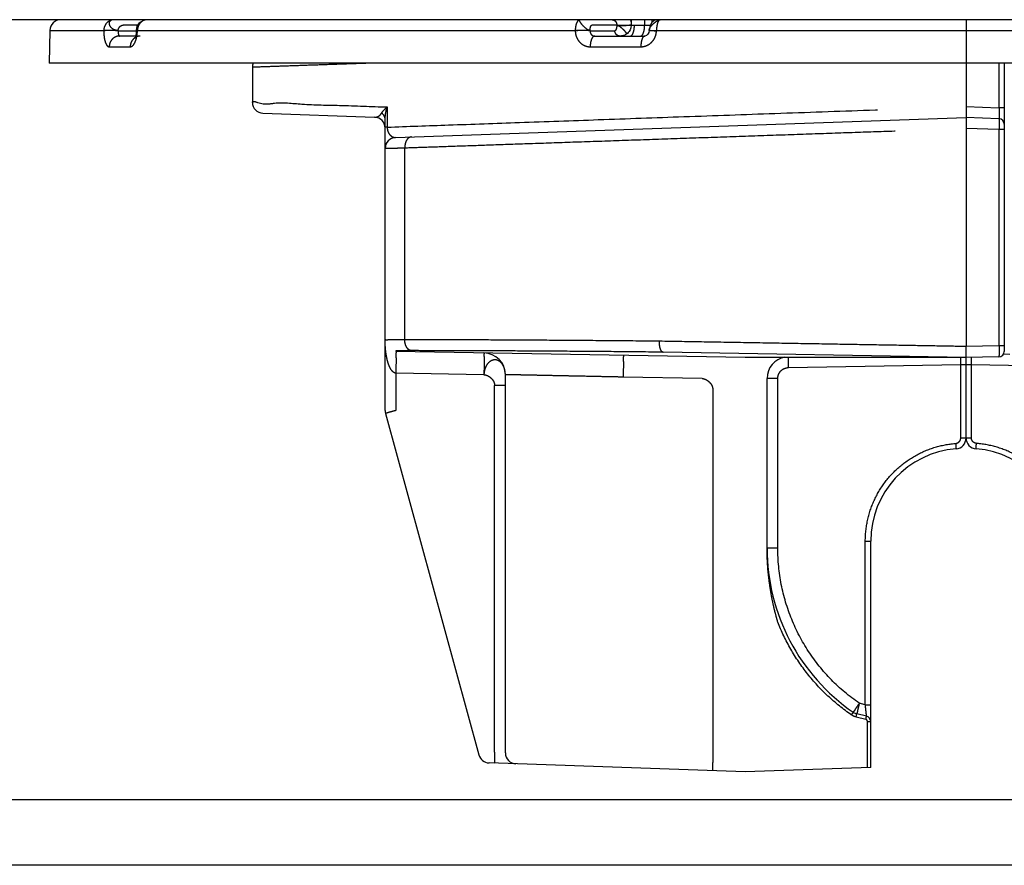
# Model space of a CAD drawing. Units: inches. Extents: x 3.9 to 20, y 3.8 to 24.9.
# Drawn here: x 8.2 to 9.1, y 5.4 to 6.2 of the extents above; entities that cross this region are included whole.
import ezdxf

# ---------------------------------------------------------------- set-up
doc = ezdxf.new("R2010")
doc.units = ezdxf.units.IN
doc.header["$MEASUREMENT"] = 0
doc.linetypes.add('PHANTOM', pattern=[0.8, 0.45, -0.05, 0.1, -0.05, 0.1, -0.05])
doc.layers.add('DRAWING', color=7, linetype='Continuous')

msp = doc.modelspace()

# ---------------------------------------------------------------- linework, layer by layer
at = {"layer": 'DRAWING', "linetype": 'Continuous'}
for p, q in [((10.58445, 6.2245), (7.58445, 6.2245)), ((9.49326, 6.2245), (8.24951, 6.2245)), ((8.7773, 6.2245), (8.77724, 6.21939)), ((9.08445, 6.2245), (9.08445, 6.14479)), ((8.24428, 6.21468), (8.24375, 6.1845)), ((8.32348, 6.21269), (8.32302, 6.20984)), ((8.32359, 6.21447), (8.32348, 6.21269)), ((8.32359, 6.21474), (8.32443, 6.21851)), ((8.32359, 6.21474), (8.32359, 6.21447)), ((8.79391, 6.21447), (8.79366, 6.21289)), ((8.79392, 6.21473), (8.79391, 6.21447)), ((8.79392, 6.21473), (8.79398, 6.21563)), ((8.32291, 6.2095), (8.30807, 6.2095)), ((8.74386, 6.2095), (8.78973, 6.2095)), ((8.76755, 6.20951), (8.76733, 6.2095)), ((9.92513, 6.1845), (8.24376, 6.1845)), ((8.42995, 6.1809), (8.42995, 6.14871)), ((9.11945, 6.1845), (9.11945, 5.92032)), ((8.4396, 6.13871), (8.54205, 6.13514)), ((8.55171, 5.93065), (8.55171, 6.13313)), ((8.56136, 6.11653), (9.08445, 6.1348)), ((9.11462, 6.13375), (9.08445, 6.1348)), ((9.08445, 6.12481), (9.08445, 5.9248)), ((8.55171, 5.86614), (8.55171, 5.93039)), ((8.88195, 5.9148), (8.56153, 5.92039)), ((9.08445, 5.9148), (8.80679, 5.91965)), ((9.08445, 5.9148), (8.88195, 5.9148)), ((9.11453, 5.91532), (9.08445, 5.9148)), ((9.08445, 5.84097), (9.08445, 5.9148)), ((9.12445, 5.91764), (9.11868, 5.91774)), ((8.66195, 5.55214), (8.66195, 5.89899)), ((8.55206, 5.8635), (8.63769, 5.55036)), ((8.99695, 5.53882), (8.99695, 5.74627)), ((8.99316, 5.58575), (8.98427, 5.58797)), ((8.88195, 5.5348), (8.64699, 5.543)), ((8.99695, 5.53882), (8.88195, 5.5348)), ((9.33424, 5.50908), (7.38174, 5.50908)), ((9.33424, 5.44908), (7.38174, 5.44908))]:
    msp.add_line(p, q, dxfattribs=at)
at = {"layer": 'DRAWING', "linetype": 'PHANTOM'}
for p, q in [((8.32752, 6.22244), (8.32752, 6.22245)), ((8.24428, 6.21468), (8.2937, 6.21468)), ((8.2937, 6.21468), (8.2937, 6.21441)), ((8.30693, 6.21468), (8.30693, 6.21441)), ((8.30693, 6.21441), (8.32359, 6.21441)), ((8.32518, 6.21959), (8.31138, 6.21959)), ((8.32359, 6.21474), (8.32455, 6.21468)), ((8.32359, 6.21447), (8.32454, 6.21441)), ((8.32454, 6.21441), (8.32455, 6.21468)), ((8.32455, 6.21468), (8.72606, 6.21468)), ((8.72606, 6.21468), (8.72606, 6.21441)), ((8.73956, 6.21468), (8.73956, 6.21441)), ((8.73956, 6.21441), (8.76236, 6.21441)), ((8.76414, 6.21959), (8.74134, 6.21959)), ((8.7803, 6.21941), (8.78968, 6.21941)), ((8.79398, 6.21562), (8.79398, 6.21563)), ((8.80053, 6.21441), (8.80054, 6.21468)), ((8.80054, 6.21468), (9.36836, 6.21468)), ((8.29872, 6.19967), (8.31795, 6.19967)), ((8.73976, 6.19967), (8.78618, 6.19967)), ((9.11462, 6.1845), (9.11462, 6.14374)), ((8.55359, 6.14446), (8.55359, 6.12598)), ((9.08445, 6.14479), (9.11462, 6.14374)), ((9.11945, 6.14374), (9.11462, 6.14374)), ((8.55359, 6.12598), (8.55171, 6.12598)), ((9.11462, 6.12375), (9.08445, 6.12481)), ((9.11945, 6.12375), (9.11462, 6.12375)), ((9.11462, 6.12375), (9.11462, 5.92532)), ((8.56974, 5.93101), (8.56974, 6.10704)), ((9.11462, 5.92532), (9.08445, 5.9248)), ((9.11945, 5.92532), (9.11462, 5.92532)), ((8.56153, 5.92066), (8.56153, 5.92039)), ((9.11922, 5.92273), (9.11962, 5.92272)), ((8.9216, 5.90549), (9.07953, 5.90825)), ((9.07953, 5.90825), (9.08936, 5.90825)), ((9.07953, 5.84097), (9.07953, 5.90825)), ((9.08936, 5.90825), (9.2473, 5.90549)), ((9.08936, 5.84097), (9.08936, 5.90825)), ((8.6423, 5.89899), (8.56153, 5.9004)), ((8.56153, 5.9004), (8.56153, 5.86614)), ((8.8423, 5.89549), (8.77003, 5.89676)), ((8.66195, 5.88907), (8.65212, 5.88907)), ((8.65212, 5.55283), (8.65212, 5.88907)), ((8.91177, 5.89549), (8.90195, 5.89549)), ((8.91177, 5.7398), (8.91177, 5.89549)), ((8.85212, 5.88558), (8.85212, 5.54584)), ((9.07953, 5.84097), (9.08936, 5.84097)), ((8.99203, 5.74627), (8.99695, 5.74627)), ((8.99203, 5.59629), (8.99203, 5.74627)), ((8.91177, 5.7398), (8.90195, 5.7398)), ((8.99203, 5.59629), (8.98653, 5.59767)), ((8.99203, 5.59629), (8.99695, 5.59629)), ((8.99248, 5.58284), (8.98359, 5.58506)), ((8.994, 5.5809), (8.99695, 5.5809)), ((8.994, 5.53871), (8.994, 5.5809))]:
    msp.add_line(p, q, dxfattribs=at)
at = {"layer": 'DRAWING'}
msp.add_line((8.90195, 5.7398), (8.90195, 5.89549), dxfattribs=at)
at = {"layer": 'DRAWING', "linetype": 'Continuous'}
for points in [[(8.32443, 6.21851), (8.32661, 6.22166), (8.32752, 6.22244)], [(8.80095, 6.2245), (8.79842, 6.22387), (8.7963, 6.22205), (8.79505, 6.21983), (8.79434, 6.21765), (8.79398, 6.21562)], [(8.77628, 6.21523), (8.77548, 6.21383), (8.77464, 6.21278), (8.77381, 6.21196), (8.77301, 6.21133), (8.77225, 6.21084), (8.77152, 6.21046), (8.77084, 6.21017)], [(8.77724, 6.21939), (8.77695, 6.21711), (8.77628, 6.21523)], [(8.79366, 6.21289), (8.79275, 6.21113), (8.79129, 6.20989), (8.78972, 6.2095)], [(8.32302, 6.20984), (8.32244, 6.20803), (8.32226, 6.20763)], [(8.77084, 6.21017), (8.77019, 6.20995), (8.76958, 6.20978), (8.76901, 6.20966), (8.76846, 6.20958), (8.76795, 6.20953), (8.76755, 6.20951)]]:
    msp.add_lwpolyline(points, dxfattribs=at)
for centre, radius, start, end in [((8.25427, 6.2145), 0.01, 90, 179), ((8.43995, 6.18089), 0.01, 158.81904, 180), ((8.43995, 6.14871), 0.01, 180, 268), ((8.54171, 6.12514), 0.01, 0.00084, 88.00003), ((9.11445, 6.12875), 0.005, 0, 88), ((8.56171, 6.10654), 0.01, 91.99999, 180.00002), ((8.64195, 5.89899), 0.02, 0, 89), ((8.92195, 5.89549), 0.02, 100.49965, 180.00001), ((9.11445, 5.92032), 0.005, 271, 0), ((8.56171, 5.86614), 0.01, 180, 195.29402), ((9.07445, 5.84097), 0.01, 274.52806, 0), ((9.09445, 5.84097), 0.01, 180, 265.47194), ((9.08195, 5.74627), 0.085, 94.52806, 180), ((9.08695, 5.74627), 0.085, 0, 85.47194), ((9.08445, 5.7398), 0.1825, 180, 235.48084), ((8.98669, 5.59767), 0.01, 235.48084, 255.96376), ((8.99195, 5.5809), 0.005, 0, 75.96376), ((8.64734, 5.553), 0.01, 195.29402, 268), ((8.67195, 5.55214), 0.01, 180, 267.9994)]:
    msp.add_arc(centre, radius, start, end, dxfattribs=at)
at = {"layer": 'DRAWING', "linetype": 'PHANTOM'}
for points, knots in [([(8.30311, 6.2245), (8.30189, 6.2245), (8.2994, 6.22398), (8.29628, 6.22175), (8.29422, 6.21849), (8.29372, 6.21594), (8.2937, 6.21468)], [0, 0, 0, 0, 0.00365565, 0.00737976, 0.01119093, 0.01498015, 0.01498015, 0.01498015, 0.01498015]), ([(8.30311, 6.2245), (8.30226, 6.2245), (8.30069, 6.22427), (8.29876, 6.2229), (8.29833, 6.22064), (8.29928, 6.21839), (8.30129, 6.21651), (8.30393, 6.21506), (8.30597, 6.21494), (8.30693, 6.21468)], [0, 0, 0, 0, 0.00254343, 0.00465535, 0.0066128, 0.0089232, 0.0117015, 0.0147503, 0.01773889, 0.01773889, 0.01773889, 0.01773889]), ([(8.73032, 6.2245), (8.72973, 6.2245), (8.72834, 6.22369), (8.72712, 6.2214), (8.72626, 6.21828), (8.72607, 6.21592), (8.72606, 6.21468)], [0, 0, 0, 0, 0.00178687, 0.00433667, 0.00768245, 0.01141378, 0.01141378, 0.01141378, 0.01141378]), ([(8.73032, 6.2245), (8.73008, 6.2245), (8.72943, 6.22383), (8.7304, 6.22235), (8.73158, 6.22064), (8.7335, 6.21854), (8.73569, 6.21677), (8.73763, 6.21521), (8.73909, 6.21498), (8.73956, 6.21468)], [0, 0, 0, 0, 0.00073261, 0.00211403, 0.00445931, 0.00740049, 0.01043539, 0.01300161, 0.01469133, 0.01469133, 0.01469133, 0.01469133]), ([(8.75978, 6.2245), (8.76004, 6.2245), (8.76058, 6.22444), (8.76138, 6.22419), (8.76216, 6.22373), (8.76285, 6.22311), (8.76342, 6.22233), (8.76384, 6.22145), (8.76408, 6.22052), (8.76414, 6.21989), (8.76414, 6.21959)], [0, 0, 0, 0, 0.000777064, 0.001619134, 0.002514551, 0.003449752, 0.00441263, 0.005388787, 0.006352399, 0.007271076, 0.007271076, 0.007271076, 0.007271076]), ([(8.77665, 6.22452), (8.77688, 6.22383), (8.77712, 6.22285), (8.77728, 6.22184), (8.77731, 6.22155)], [0, 0, 0, 0, 0.002159144, 0.00303594, 0.00303594, 0.00303594, 0.00303594]), ([(8.79764, 6.2208), (8.79838, 6.22149), (8.79983, 6.22268), (8.80144, 6.22366), (8.80222, 6.22403)], [0, 0, 0, 0, 0.003029528, 0.005623571, 0.005623571, 0.005623571, 0.005623571]), ([(8.80154, 6.22161), (8.8012, 6.22056), (8.80069, 6.21826), (8.80054, 6.21592), (8.80054, 6.21468)], [0, 0, 0, 0, 0.003297512, 0.007023224, 0.007023224, 0.007023224, 0.007023224]), ([(8.80391, 6.2245), (8.80342, 6.2245), (8.80293, 6.2241), (8.80259, 6.2237), (8.80257, 6.22368)], [0, 0, 0, 0, 0.001487827, 0.00158049, 0.00158049, 0.00158049, 0.00158049]), ([(8.2937, 6.21441), (8.29368, 6.21288), (8.2938, 6.20997), (8.29442, 6.20596), (8.29544, 6.20275), (8.29672, 6.20046), (8.29812, 6.19967), (8.29872, 6.19967)], [0, 0, 0, 0, 0.00458572, 0.00872451, 0.0121358, 0.01467154, 0.01647517, 0.01647517, 0.01647517, 0.01647517]), ([(8.30693, 6.21468), (8.30562, 6.2147), (8.303, 6.21474), (8.29928, 6.21476), (8.29618, 6.21474), (8.29439, 6.21471), (8.2937, 6.21468)], [0, 0, 0, 0, 0.00394626, 0.00787284, 0.01114601, 0.01323791, 0.01323791, 0.01323791, 0.01323791]), ([(8.30693, 6.21441), (8.30562, 6.21444), (8.30299, 6.21448), (8.29928, 6.2145), (8.29618, 6.21448), (8.29439, 6.21445), (8.2937, 6.21441)], [0, 0, 0, 0, 0.0039462, 0.00787273, 0.01114585, 0.01323771, 0.01323771, 0.01323771, 0.01323771]), ([(8.30693, 6.21441), (8.30691, 6.2139), (8.3069, 6.21294), (8.307, 6.21161), (8.30723, 6.21054), (8.3075, 6.20979), (8.3079, 6.2095), (8.30807, 6.2095)], [0, 0, 0, 0, 0.001527407, 0.002893885, 0.003997585, 0.004779639, 0.00528365, 0.00528365, 0.00528365, 0.00528365]), ([(8.30693, 6.21468), (8.30697, 6.21528), (8.30721, 6.2162), (8.3078, 6.21728), (8.30836, 6.21803), (8.30902, 6.21867), (8.30975, 6.21917), (8.31042, 6.21945), (8.31097, 6.21957), (8.31124, 6.21959), (8.31138, 6.21959)], [0, 0, 0, 0, 0.001823624, 0.00276369, 0.003700674, 0.004618104, 0.005503023, 0.006351162, 0.006765002, 0.007175636, 0.007175636, 0.007175636, 0.007175636]), ([(8.73956, 6.21468), (8.73881, 6.21471), (8.73693, 6.21474), (8.73373, 6.21476), (8.72998, 6.21474), (8.72736, 6.2147), (8.72606, 6.21468)], [0, 0, 0, 0, 0.00225404, 0.00563529, 0.00959838, 0.01350368, 0.01350368, 0.01350368, 0.01350368]), ([(8.73956, 6.21441), (8.73881, 6.21445), (8.73693, 6.21448), (8.73374, 6.2145), (8.72999, 6.21448), (8.72736, 6.21444), (8.72606, 6.21441)], [0, 0, 0, 0, 0.00225401, 0.00563523, 0.0095983, 0.01350358, 0.01350358, 0.01350358, 0.01350358]), ([(8.72606, 6.21441), (8.72608, 6.21287), (8.72654, 6.2098), (8.72849, 6.20566), (8.73152, 6.20234), (8.73539, 6.20018), (8.73831, 6.19967), (8.73976, 6.19967)], [0, 0, 0, 0, 0.00463514, 0.00915535, 0.01355639, 0.01789, 0.022234, 0.022234, 0.022234, 0.022234]), ([(8.73956, 6.21468), (8.73956, 6.21497), (8.73959, 6.21557), (8.73971, 6.21643), (8.73988, 6.21725), (8.74006, 6.21789), (8.74024, 6.21835), (8.74037, 6.21865), (8.74052, 6.21892), (8.74067, 6.21915), (8.74083, 6.21934), (8.74099, 6.21948), (8.74116, 6.21957), (8.74128, 6.21959), (8.74134, 6.21959)], [0, 0, 0, 0, 0.000894009, 0.001777876, 0.002624268, 0.003405734, 0.003763968, 0.004096411, 0.004400455, 0.004674134, 0.004916595, 0.005128962, 0.005315877, 0.005487632, 0.005487632, 0.005487632, 0.005487632]), ([(8.73956, 6.21441), (8.73956, 6.2139), (8.73969, 6.21288), (8.74029, 6.2115), (8.74123, 6.21039), (8.74246, 6.20967), (8.7434, 6.2095), (8.74386, 6.2095)], [0, 0, 0, 0, 0.001540626, 0.003026493, 0.0044524, 0.005840913, 0.007230224, 0.007230224, 0.007230224, 0.007230224]), ([(8.76414, 6.21933), (8.76414, 6.21903), (8.76411, 6.21843), (8.764, 6.21756), (8.76383, 6.21674), (8.76364, 6.21611), (8.76346, 6.21565), (8.76333, 6.21535), (8.76318, 6.21508), (8.76303, 6.21485), (8.76287, 6.21467), (8.76271, 6.21453), (8.76254, 6.21444), (8.76242, 6.21441), (8.76236, 6.21441)], [0, 0, 0, 0, 0.000895957, 0.001780748, 0.002627506, 0.003409163, 0.003767531, 0.004100181, 0.004404538, 0.004678664, 0.004921725, 0.005134844, 0.005322607, 0.005495157, 0.005495157, 0.005495157, 0.005495157]), ([(8.76499, 6.20999), (8.7648, 6.21008), (8.76435, 6.21036), (8.76371, 6.21092), (8.76314, 6.21167), (8.7627, 6.21252), (8.76243, 6.21345), (8.76236, 6.21409), (8.76236, 6.21441)], [0, 0, 0, 0, 0.000653257, 0.001578627, 0.00251823, 0.003470911, 0.004433649, 0.005402038, 0.005402038, 0.005402038, 0.005402038]), ([(8.76414, 6.21959), (8.76488, 6.21957), (8.76672, 6.21956), (8.76987, 6.21957), (8.77227, 6.2196), (8.77357, 6.21961)], [0, 0, 0, 0, 0.002214132, 0.005532459, 0.009433512, 0.009433512, 0.009433512, 0.009433512]), ([(8.76414, 6.21959), (8.76414, 6.21954), (8.76414, 6.21946), (8.76414, 6.21937), (8.76414, 6.21933)], [0, 0, 0, 0, 0.0001309035, 0.0002618069, 0.0002618069, 0.0002618069, 0.0002618069]), ([(8.76414, 6.21933), (8.76488, 6.21931), (8.76673, 6.2193), (8.76987, 6.21931), (8.77355, 6.21935), (8.77612, 6.21939), (8.77739, 6.21941)], [0, 0, 0, 0, 0.00221412, 0.00553243, 0.00943347, 0.01324434, 0.01324434, 0.01324434, 0.01324434]), ([(8.77185, 6.2137), (8.77134, 6.21429), (8.77008, 6.21559), (8.76804, 6.21727), (8.76609, 6.21882), (8.76462, 6.21902), (8.76414, 6.21933)], [0, 0, 0, 0, 0.002353114, 0.005398027, 0.007971209, 0.009661908, 0.009661908, 0.009661908, 0.009661908]), ([(8.77238, 6.21305), (8.77233, 6.21311), (8.77216, 6.21333), (8.77198, 6.21354), (8.77185, 6.2137)], [0, 0, 0, 0, 0.0002332407, 0.0008365776, 0.0008365776, 0.0008365776, 0.0008365776]), ([(8.77641, 6.2095), (8.77696, 6.2095), (8.77826, 6.21036), (8.77933, 6.21263), (8.77981, 6.21452), (8.77999, 6.21561)], [0, 0, 0, 0, 0.001660084, 0.004146375, 0.007470142, 0.007470142, 0.007470142, 0.007470142]), ([(8.77725, 6.21939), (8.77725, 6.21939), (8.7773, 6.21938), (8.77753, 6.21937), (8.77812, 6.21938), (8.77908, 6.21939), (8.77985, 6.2194), (8.7803, 6.21941)], [0, 0, 0, 0, 0.000004529, 0.000145667, 0.000733244, 0.001716461, 0.003051221, 0.003051221, 0.003051221, 0.003051221]), ([(8.78618, 6.19967), (8.78767, 6.19967), (8.79067, 6.20018), (8.79468, 6.20234), (8.79787, 6.20564), (8.79996, 6.20978), (8.80049, 6.21286), (8.80053, 6.21441)], [0, 0, 0, 0, 0.00446979, 0.008935, 0.0134398, 0.01801748, 0.02266728, 0.02266728, 0.02266728, 0.02266728]), ([(8.78856, 6.2124), (8.78894, 6.21344), (8.78951, 6.21576), (8.78967, 6.21814), (8.78968, 6.21941)], [0, 0, 0, 0, 0.003317219, 0.007128553, 0.007128553, 0.007128553, 0.007128553]), ([(8.78968, 6.21941), (8.79019, 6.2194), (8.7912, 6.21939), (8.79268, 6.21938), (8.79392, 6.21938), (8.79464, 6.21938), (8.79491, 6.21938)], [0, 0, 0, 0, 0.001532436, 0.003044611, 0.004443511, 0.005228948, 0.005228948, 0.005228948, 0.005228948]), ([(8.79432, 6.21666), (8.7947, 6.21735), (8.79569, 6.21884), (8.79692, 6.22013), (8.79764, 6.2208)], [0, 0, 0, 0, 0.002363707, 0.00532026, 0.00532026, 0.00532026, 0.00532026]), ([(8.30807, 6.2095), (8.30686, 6.2095), (8.3044, 6.20898), (8.30131, 6.20678), (8.29925, 6.20352), (8.29874, 6.20096), (8.29872, 6.19967)], [0, 0, 0, 0, 0.00361726, 0.00730284, 0.01108367, 0.01493211, 0.01493211, 0.01493211, 0.01493211]), ([(8.31795, 6.19967), (8.31865, 6.19967), (8.32026, 6.20042), (8.32196, 6.20274), (8.32328, 6.20587), (8.32385, 6.20826), (8.32406, 6.2095)], [0, 0, 0, 0, 0.00211488, 0.00491259, 0.00848242, 0.01224758, 0.01224758, 0.01224758, 0.01224758]), ([(8.32068, 6.20663), (8.31982, 6.20572), (8.31846, 6.2035), (8.31797, 6.20096), (8.31795, 6.19967)], [0, 0, 0, 0, 0.003754119, 0.007598791, 0.007598791, 0.007598791, 0.007598791]), ([(8.32707, 6.2095), (8.32589, 6.2095), (8.32417, 6.20912), (8.32269, 6.20829), (8.32227, 6.208)], [0, 0, 0, 0, 0.003532723, 0.005077394, 0.005077394, 0.005077394, 0.005077394]), ([(8.74386, 6.2095), (8.74329, 6.2095), (8.74194, 6.20868), (8.74079, 6.20642), (8.73996, 6.20331), (8.73977, 6.20094), (8.73976, 6.19967)], [0, 0, 0, 0, 0.00172223, 0.00422295, 0.00753099, 0.01131852, 0.01131852, 0.01131852, 0.01131852]), ([(8.76596, 6.20962), (8.76571, 6.20968), (8.76538, 6.2098), (8.76507, 6.20995), (8.76499, 6.20999)], [0, 0, 0, 0, 0.000773841, 0.001033637, 0.001033637, 0.001033637, 0.001033637]), ([(8.76698, 6.2095), (8.76668, 6.2095), (8.76633, 6.20954), (8.766, 6.20961), (8.76596, 6.20962)], [0, 0, 0, 0, 0.000896253, 0.001024849, 0.001024849, 0.001024849, 0.001024849]), ([(8.78591, 6.2095), (8.78645, 6.2095), (8.78712, 6.20997), (8.78758, 6.21051), (8.78768, 6.21065)], [0, 0, 0, 0, 0.001619622, 0.002139698, 0.002139698, 0.002139698, 0.002139698]), ([(8.78973, 6.2095), (8.78922, 6.2095), (8.78802, 6.20861), (8.78708, 6.20639), (8.78635, 6.20329), (8.78619, 6.20094), (8.78618, 6.19967)], [0, 0, 0, 0, 0.00153629, 0.00394766, 0.00722525, 0.01100912, 0.01100912, 0.01100912, 0.01100912]), ([(8.53399, 6.18447), (8.52605, 6.1842), (8.51037, 6.18366), (8.48751, 6.18287), (8.46655, 6.18215), (8.44909, 6.18155), (8.43726, 6.18114), (8.43148, 6.18094), (8.42995, 6.18089)], [0, 0, 0, 0, 0.0238375, 0.0470854, 0.0686007, 0.0867748, 0.0994927, 0.1041084, 0.1041084, 0.1041084, 0.1041084]), ([(8.42995, 6.14871), (8.43001, 6.15041), (8.44075, 6.14591), (8.45208, 6.14948), (8.47922, 6.14631), (8.51271, 6.14615), (8.53906, 6.14496), (8.55359, 6.14446)], [0, 0, 0, 0, 0.005093, 0.0203232, 0.045454, 0.0800937, 0.1237215, 0.1237215, 0.1237215, 0.1237215]), ([(8.54847, 6.13891), (8.54902, 6.13985), (8.55062, 6.14183), (8.55249, 6.14354), (8.5536, 6.14446)], [0, 0, 0, 0, 0.00325685, 0.007577452, 0.007577452, 0.007577452, 0.007577452]), ([(8.55171, 6.13313), (8.55171, 6.1349), (8.55209, 6.13874), (8.55299, 6.14248), (8.55359, 6.14446)], [0, 0, 0, 0, 0.00531104, 0.01151089, 0.01151089, 0.01151089, 0.01151089]), ([(8.55359, 6.12598), (8.57237, 6.12665), (8.61278, 6.12808), (8.67732, 6.13037), (8.74926, 6.13292), (8.82734, 6.13569), (8.91023, 6.13863), (8.99647, 6.14169), (9.05492, 6.14376), (9.08445, 6.1448)], [0, 0, 0, 0, 0.0563564, 0.1213214, 0.1937255, 0.2723064, 0.3557251, 0.4425399, 0.5311854, 0.5311854, 0.5311854, 0.5311854]), ([(9.11462, 6.14374), (9.11463, 6.14325), (9.11465, 6.14226), (9.11467, 6.14077), (9.11468, 6.13931), (9.11469, 6.13793), (9.11469, 6.1367), (9.1147, 6.13564), (9.11467, 6.13484), (9.11469, 6.13422), (9.11463, 6.13397), (9.11465, 6.13374), (9.11462, 6.13375)], [0, 0, 0, 0, 0.001466682, 0.002973617, 0.00445796, 0.005855343, 0.00710865, 0.008170131, 0.008999278, 0.009573945, 0.00989733, 0.009997852, 0.009997852, 0.009997852, 0.009997852]), ([(8.54205, 6.13514), (8.5426, 6.13512), (8.54366, 6.1352), (8.54514, 6.13569), (8.54646, 6.13649), (8.54759, 6.13757), (8.5482, 6.13844), (8.54847, 6.13891)], [0, 0, 0, 0, 0.001624197, 0.003153573, 0.004658965, 0.006195618, 0.007820619, 0.007820619, 0.007820619, 0.007820619]), ([(8.55171, 6.13313), (8.55171, 6.13386), (8.55144, 6.13534), (8.55028, 6.13736), (8.54913, 6.13844), (8.54847, 6.13891)], [0, 0, 0, 0, 0.002169382, 0.004432329, 0.006846318, 0.006846318, 0.006846318, 0.006846318]), ([(9.11462, 6.13375), (9.11473, 6.13374), (9.11455, 6.13304), (9.11477, 6.13228), (9.11466, 6.13051), (9.1147, 6.12847), (9.11466, 6.12613), (9.11463, 6.12454), (9.11462, 6.12375)], [0, 0, 0, 0, 0.000325696, 0.001346686, 0.0030323, 0.00521571, 0.007635194, 0.009996942, 0.009996942, 0.009996942, 0.009996942]), ([(8.5536, 6.12598), (8.55359, 6.12551), (8.55363, 6.12454), (8.5538, 6.12359), (8.55392, 6.12311)], [0, 0, 0, 0, 0.001431091, 0.002893862, 0.002893862, 0.002893862, 0.002893862]), ([(8.55392, 6.12311), (8.55403, 6.12265), (8.55432, 6.12174), (8.55491, 6.12048), (8.55566, 6.11936), (8.55654, 6.1184), (8.55755, 6.1176), (8.55869, 6.11698), (8.55998, 6.11659), (8.56089, 6.11652), (8.56136, 6.11653)], [0, 0, 0, 0, 0.00144689, 0.00284088, 0.00417193, 0.00546231, 0.00673685, 0.00801837, 0.00933706, 0.01074031, 0.01074031, 0.01074031, 0.01074031]), ([(8.56974, 6.10704), (8.57649, 6.10728), (8.59185, 6.10781), (8.61751, 6.10869), (8.6482, 6.10975), (8.68337, 6.11096), (8.72235, 6.11231), (8.76435, 6.11375), (8.80845, 6.11528), (8.85361, 6.11683), (8.89871, 6.11839), (8.94257, 6.1199), (8.98401, 6.12133), (9.02185, 6.12263), (9.05493, 6.12378), (9.07526, 6.12448), (9.08445, 6.12479)], [0, 0, 0, 0, 0.020278, 0.0461135, 0.0770022, 0.1124098, 0.15168, 0.1940187, 0.2384956, 0.2840622, 0.3295829, 0.3738711, 0.415727, 0.4539681, 0.4874498, 0.5150164, 0.5150164, 0.5150164, 0.5150164]), ([(8.57578, 6.11704), (8.57494, 6.11701), (8.57312, 6.11632), (8.57117, 6.11397), (8.56995, 6.11074), (8.56971, 6.10831), (8.56974, 6.10704)], [0, 0, 0, 0, 0.0025239, 0.0054702, 0.00893208, 0.01272659, 0.01272659, 0.01272659, 0.01272659]), ([(8.55171, 6.10654), (8.55192, 6.10655), (8.55287, 6.10657), (8.55513, 6.10663), (8.55893, 6.10674), (8.56398, 6.10688), (8.56774, 6.10699), (8.56974, 6.10704)], [0, 0, 0, 0, 0.00064663, 0.0028586, 0.00676235, 0.01204581, 0.01803745, 0.01803745, 0.01803745, 0.01803745]), ([(8.56974, 5.93101), (8.56776, 5.93101), (8.56399, 5.93103), (8.55909, 5.9309), (8.55494, 5.93106), (8.55324, 5.93059), (8.55171, 5.93088), (8.55171, 5.93065)], [0, 0, 0, 0, 0.0059252, 0.01119561, 0.01512348, 0.01737105, 0.01804474, 0.01804474, 0.01804474, 0.01804474]), ([(8.56153, 5.9004), (8.56093, 5.90042), (8.55966, 5.90088), (8.55807, 5.90231), (8.55665, 5.90436), (8.5554, 5.90696), (8.5543, 5.91006), (8.55337, 5.9136), (8.55263, 5.91754), (8.55209, 5.92175), (8.55177, 5.92607), (8.55171, 5.92896), (8.55171, 5.93039)], [0, 0, 0, 0, 0.00179859, 0.0038796, 0.00634268, 0.00923073, 0.01251578, 0.01617174, 0.0202196, 0.02451908, 0.02890449, 0.03319928, 0.03319928, 0.03319928, 0.03319928]), ([(8.57596, 5.92102), (8.57511, 5.92105), (8.57329, 5.92175), (8.5713, 5.9241), (8.57002, 5.92731), (8.56974, 5.92975), (8.56974, 5.93101)], [0, 0, 0, 0, 0.00253556, 0.00550777, 0.00898774, 0.0127824, 0.0127824, 0.0127824, 0.0127824]), ([(8.8032, 5.92965), (8.78886, 5.92979), (8.76084, 5.93005), (8.72009, 5.93037), (8.68216, 5.93062), (8.64778, 5.9308), (8.61755, 5.93092), (8.592, 5.93098), (8.57659, 5.93101), (8.56974, 5.93101)], [0, 0, 0, 0, 0.0430428, 0.084071, 0.1222418, 0.1568261, 0.1872188, 0.2129227, 0.2334732, 0.2334732, 0.2334732, 0.2334732]), ([(8.80518, 5.92048), (8.80467, 5.92111), (8.80393, 5.92293), (8.8033, 5.92603), (8.80318, 5.92839), (8.8032, 5.92965)], [0, 0, 0, 0, 0.00243455, 0.005722289, 0.00949751, 0.00949751, 0.00949751, 0.00949751]), ([(9.08445, 5.9248), (9.0767, 5.92493), (9.0595, 5.92523), (9.03143, 5.92572), (8.9991, 5.92627), (8.96336, 5.92689), (8.92505, 5.92755), (8.88505, 5.92824), (8.84425, 5.92894), (8.81688, 5.92941), (8.8032, 5.92965)], [0, 0, 0, 0, 0.0232534, 0.0516039, 0.0842148, 0.1202519, 0.1588575, 0.1991531, 0.240254, 0.2812837, 0.2812837, 0.2812837, 0.2812837]), ([(9.11462, 5.92532), (9.11463, 5.92448), (9.11464, 5.92282), (9.11466, 5.92041), (9.1146, 5.91838), (9.11469, 5.91667), (9.11448, 5.91597), (9.11463, 5.91533), (9.11453, 5.91532)], [0, 0, 0, 0, 0.00251796, 0.00500398, 0.00716773, 0.00877768, 0.00971404, 0.01000047, 0.01000047, 0.01000047, 0.01000047]), ([(8.56153, 5.92039), (8.56204, 5.92038), (8.56109, 5.91726), (8.56202, 5.9142), (8.56151, 5.90751), (8.56158, 5.90295), (8.56153, 5.9004)], [0, 0, 0, 0, 0.00152719, 0.0058617, 0.01234859, 0.02000173, 0.02000173, 0.02000173, 0.02000173]), ([(8.57596, 5.92102), (8.57438, 5.92102), (8.57136, 5.92103), (8.56744, 5.92093), (8.56412, 5.92102), (8.56275, 5.92067), (8.56153, 5.92084), (8.56153, 5.92066)], [0, 0, 0, 0, 0.0047407, 0.00895868, 0.0121013, 0.01389971, 0.01444218, 0.01444218, 0.01444218, 0.01444218]), ([(8.80649, 5.91965), (8.79232, 5.9198), (8.76465, 5.92006), (8.72442, 5.92038), (8.68697, 5.92063), (8.65302, 5.92081), (8.62317, 5.92092), (8.59794, 5.92099), (8.58272, 5.92101), (8.57596, 5.92102)], [0, 0, 0, 0, 0.0424994, 0.0830126, 0.1207041, 0.1548541, 0.1848652, 0.2102464, 0.2305369, 0.2305369, 0.2305369, 0.2305369]), ([(8.6423, 5.91898), (8.64262, 5.91898), (8.64205, 5.91694), (8.64266, 5.91489), (8.64235, 5.91025), (8.64242, 5.905), (8.64233, 5.90105), (8.6423, 5.89899)], [0, 0, 0, 0, 0.00098442, 0.00382582, 0.0082496, 0.01382351, 0.02000241, 0.02000241, 0.02000241, 0.02000241]), ([(8.77003, 5.91675), (8.77054, 5.91674), (8.76958, 5.91362), (8.77051, 5.91056), (8.77001, 5.90387), (8.77007, 5.89931), (8.77003, 5.89676)], [0, 0, 0, 0, 0.00152768, 0.00586304, 0.01234988, 0.02000172, 0.02000172, 0.02000172, 0.02000172]), ([(8.80649, 5.91965), (8.80652, 5.91965), (8.80658, 5.91965), (8.80668, 5.91965), (8.80675, 5.91965), (8.80678, 5.91965)], [0, 0, 0, 0, 0.0000838708, 0.000189832, 0.0002956297, 0.0002956297, 0.0002956297, 0.0002956297]), ([(8.9216, 5.90549), (8.92158, 5.90677), (8.92159, 5.90913), (8.9214, 5.91219), (8.9217, 5.91405), (8.92153, 5.91477), (8.92153, 5.9148)], [0, 0, 0, 0, 0.003825922, 0.007069342, 0.009237024, 0.009304038, 0.009304038, 0.009304038, 0.009304038]), ([(9.07953, 5.90825), (9.07954, 5.90877), (9.07955, 5.90984), (9.07956, 5.91145), (9.07957, 5.91305), (9.07957, 5.9142), (9.07957, 5.9148), (9.07957, 5.91488)], [0, 0, 0, 0, 0.001555243, 0.003201725, 0.00484086, 0.006367823, 0.006634818, 0.006634818, 0.006634818, 0.006634818]), ([(9.08936, 5.90825), (9.08936, 5.9087), (9.08935, 5.90963), (9.08934, 5.91104), (9.08933, 5.91246), (9.08932, 5.91374), (9.08932, 5.91455), (9.08932, 5.91488)], [0, 0, 0, 0, 0.001356514, 0.002783764, 0.004225417, 0.005616207, 0.00663482, 0.00663482, 0.00663482, 0.00663482]), ([(8.65896, 5.90893), (8.65818, 5.90998), (8.65626, 5.91183), (8.65236, 5.91308), (8.64837, 5.91171), (8.64504, 5.90871), (8.64297, 5.90417), (8.6424, 5.90076), (8.6423, 5.89899)], [0, 0, 0, 0, 0.00393875, 0.00778762, 0.01161536, 0.0159797, 0.02093225, 0.02626327, 0.02626327, 0.02626327, 0.02626327]), ([(8.65944, 5.90826), (8.65934, 5.9084), (8.65919, 5.90863), (8.65903, 5.90885), (8.65896, 5.90893)], [0, 0, 0, 0, 0.0005070344, 0.0008255541, 0.0008255541, 0.0008255541, 0.0008255541]), ([(8.66195, 5.89899), (8.66195, 5.90075), (8.66165, 5.90296), (8.66098, 5.90504), (8.66083, 5.90544)], [0, 0, 0, 0, 0.005304568, 0.006561456, 0.006561456, 0.006561456, 0.006561456]), ([(8.91177, 5.89549), (8.91177, 5.89651), (8.91209, 5.89859), (8.91351, 5.90143), (8.91578, 5.90371), (8.91857, 5.90514), (8.92061, 5.90548), (8.9216, 5.90549)], [0, 0, 0, 0, 0.00303971, 0.00619867, 0.00938636, 0.01250709, 0.01547057, 0.01547057, 0.01547057, 0.01547057]), ([(8.6423, 5.89899), (8.6429, 5.89895), (8.64413, 5.89873), (8.64589, 5.89803), (8.64755, 5.89702), (8.64904, 5.89576), (8.65031, 5.89429), (8.65131, 5.89265), (8.65185, 5.89118), (8.65208, 5.88998), (8.65212, 5.88937), (8.65212, 5.88907)], [0, 0, 0, 0, 0.00182739, 0.00371558, 0.00565263, 0.00761134, 0.00955934, 0.01146784, 0.01332121, 0.01423035, 0.01513218, 0.01513218, 0.01513218, 0.01513218]), ([(8.72196, 5.89775), (8.71934, 5.8978), (8.71185, 5.89796), (8.7001, 5.8982), (8.68756, 5.89846), (8.67746, 5.89867), (8.67011, 5.89882), (8.66544, 5.89891), (8.66303, 5.89896), (8.66213, 5.89898), (8.66195, 5.89899)], [0, 0, 0, 0, 0.00784566, 0.02247524, 0.03525107, 0.04547066, 0.05279601, 0.05731206, 0.05948249, 0.0600227, 0.0600227, 0.0600227, 0.0600227]), ([(8.77003, 5.89676), (8.76621, 5.89684), (8.7578, 5.89701), (8.74432, 5.89729), (8.73211, 5.89754), (8.7245, 5.8977), (8.72196, 5.89775)], [0, 0, 0, 0, 0.01144273, 0.02525227, 0.04044521, 0.04808053, 0.04808053, 0.04808053, 0.04808053]), ([(8.8423, 5.89549), (8.8429, 5.89546), (8.84413, 5.89523), (8.84589, 5.89454), (8.84755, 5.89353), (8.84904, 5.89227), (8.85031, 5.89079), (8.85131, 5.88916), (8.85185, 5.88769), (8.85208, 5.88649), (8.85212, 5.88588), (8.85212, 5.88558)], [0, 0, 0, 0, 0.00182739, 0.00371558, 0.00565263, 0.00761134, 0.00955934, 0.01146784, 0.01332121, 0.01423035, 0.01513218, 0.01513218, 0.01513218, 0.01513218]), ([(8.56153, 5.86614), (8.56032, 5.86581), (8.55809, 5.86515), (8.55514, 5.86451), (8.55338, 5.86369), (8.55256, 5.86372), (8.55246, 5.86372)], [0, 0, 0, 0, 0.003774837, 0.006962012, 0.009086546, 0.009405112, 0.009405112, 0.009405112, 0.009405112]), ([(8.99203, 5.74627), (8.99203, 5.75266), (8.9934, 5.76549), (8.99948, 5.78379), (9.00927, 5.80038), (9.02231, 5.81451), (9.03808, 5.82559), (9.05567, 5.83302), (9.06815, 5.83541), (9.07431, 5.83594)], [0, 0, 0, 0, 0.019168, 0.0383518, 0.0574468, 0.0765089, 0.0956159, 0.1148148, 0.1333927, 0.1333927, 0.1333927, 0.1333927]), ([(9.07493, 5.83599), (9.07533, 5.83602), (9.07615, 5.83619), (9.0773, 5.83674), (9.07829, 5.83759), (9.07902, 5.83865), (9.07944, 5.8398), (9.07953, 5.84059), (9.07953, 5.84097)], [0, 0, 0, 0, 0.00120918, 0.002483435, 0.003782376, 0.005068304, 0.006301867, 0.007439449, 0.007439449, 0.007439449, 0.007439449]), ([(9.07493, 5.83599), (9.07499, 5.83516), (9.07525, 5.83358), (9.07493, 5.83233), (9.07546, 5.83102), (9.07524, 5.83101)], [0, 0, 0, 0, 0.002497065, 0.004324598, 0.004994718, 0.004994718, 0.004994718, 0.004994718]), ([(9.09396, 5.83599), (9.09364, 5.83602), (9.09296, 5.83614), (9.09198, 5.83653), (9.09107, 5.83715), (9.09031, 5.83797), (9.08976, 5.83892), (9.08943, 5.83994), (9.08936, 5.84064), (9.08936, 5.84097)], [0, 0, 0, 0, 0.000988973, 0.002043689, 0.003143611, 0.004259198, 0.005364522, 0.006433714, 0.007444607, 0.007444607, 0.007444607, 0.007444607]), ([(9.09366, 5.83101), (9.09343, 5.83102), (9.09396, 5.83233), (9.09364, 5.83358), (9.0939, 5.83516), (9.09396, 5.83599)], [0, 0, 0, 0, 0.000670135, 0.002497707, 0.004994817, 0.004994817, 0.004994817, 0.004994817]), ([(9.17686, 5.74627), (9.17686, 5.75267), (9.17549, 5.7655), (9.16941, 5.78381), (9.15961, 5.8004), (9.14656, 5.81452), (9.1308, 5.8256), (9.11321, 5.83302), (9.10075, 5.83541), (9.09458, 5.83594)], [0, 0, 0, 0, 0.019184, 0.0383734, 0.0574727, 0.0765337, 0.0956325, 0.1148221, 0.1333929, 0.1333929, 0.1333929, 0.1333929]), ([(8.91177, 5.67216), (8.91109, 5.6745), (8.90973, 5.67945), (8.90781, 5.68729), (8.90601, 5.69596), (8.9044, 5.70549), (8.90308, 5.71598), (8.90217, 5.72752), (8.90195, 5.73559), (8.90195, 5.7398)], [0, 0, 0, 0, 0.00731004, 0.0154024, 0.02423363, 0.03384971, 0.04438809, 0.05595034, 0.06857914, 0.06857914, 0.06857914, 0.06857914]), ([(8.98653, 5.59767), (8.97733, 5.60399), (8.96015, 5.61845), (8.93911, 5.64463), (8.92352, 5.67433), (8.91393, 5.70643), (8.91177, 5.72869), (8.91177, 5.7398)], [0, 0, 0, 0, 0.0334676, 0.0668739, 0.1001662, 0.1334495, 0.1667801, 0.1667801, 0.1667801, 0.1667801]), ([(8.97938, 5.58696), (8.97177, 5.59219), (8.95735, 5.60379), (8.93859, 5.62415), (8.92308, 5.64702), (8.91511, 5.66362), (8.91177, 5.67216)], [0, 0, 0, 0, 0.0277023, 0.0552609, 0.0827852, 0.1102814, 0.1102814, 0.1102814, 0.1102814]), ([(8.97938, 5.58696), (8.97966, 5.58737), (8.98027, 5.58811), (8.98047, 5.58884), (8.98114, 5.58936), (8.98103, 5.58943)], [0, 0, 0, 0, 0.001487589, 0.002573759, 0.002971391, 0.002971391, 0.002971391, 0.002971391]), ([(8.98257, 5.59188), (8.98225, 5.59124), (8.98208, 5.59061), (8.98082, 5.58957), (8.98103, 5.58943)], [0, 0, 0, 0, 0.002142841, 0.002897259, 0.002897259, 0.002897259, 0.002897259]), ([(8.98652, 5.59767), (8.9858, 5.59663), (8.98454, 5.59467), (8.98306, 5.59283), (8.98257, 5.59188)], [0, 0, 0, 0, 0.003796377, 0.007007185, 0.007007185, 0.007007185, 0.007007185]), ([(8.98652, 5.59767), (8.98621, 5.59644), (8.98573, 5.59422), (8.98473, 5.59103), (8.98484, 5.58944), (8.98402, 5.58803), (8.98427, 5.58797)], [0, 0, 0, 0, 0.003797576, 0.007040092, 0.009204181, 0.009961356, 0.009961356, 0.009961356, 0.009961356]), ([(8.99316, 5.58575), (8.99319, 5.58574), (8.99311, 5.58599), (8.99316, 5.58622), (8.99305, 5.58694), (8.99297, 5.58785), (8.99283, 5.58914), (8.99266, 5.59071), (8.99246, 5.5925), (8.99225, 5.59439), (8.99211, 5.59566), (8.99203, 5.59629)], [0, 0, 0, 0, 0.00009669, 0.00043187, 0.00105817, 0.00201136, 0.00330331, 0.00491321, 0.00676005, 0.00870888, 0.01060617, 0.01060617, 0.01060617, 0.01060617]), ([(8.98359, 5.58506), (8.98371, 5.58554), (8.98402, 5.58645), (8.98396, 5.58722), (8.9844, 5.58794), (8.98427, 5.58797)], [0, 0, 0, 0, 0.001494682, 0.002587685, 0.002988277, 0.002988277, 0.002988277, 0.002988277]), ([(8.99248, 5.58284), (8.9926, 5.58332), (8.99291, 5.58423), (8.99285, 5.585), (8.99329, 5.58571), (8.99316, 5.58575)], [0, 0, 0, 0, 0.001494643, 0.002587665, 0.002988277, 0.002988277, 0.002988277, 0.002988277]), ([(8.994, 5.5809), (8.994, 5.58119), (8.99386, 5.58179), (8.9933, 5.5825), (8.99276, 5.58277), (8.99248, 5.58284)], [0, 0, 0, 0, 0.000881181, 0.001765445, 0.00262994, 0.00262994, 0.00262994, 0.00262994]), ([(8.65212, 5.55283), (8.65208, 5.55155), (8.65207, 5.54927), (8.65176, 5.54593), (8.6522, 5.54439), (8.65169, 5.54284), (8.65195, 5.54283)], [0, 0, 0, 0, 0.003825019, 0.007067411, 0.009234285, 0.009997812, 0.009997812, 0.009997812, 0.009997812]), ([(8.85212, 5.54584), (8.85208, 5.54457), (8.85207, 5.54229), (8.85176, 5.53895), (8.8522, 5.53741), (8.85169, 5.53586), (8.85195, 5.53585)], [0, 0, 0, 0, 0.003825016, 0.007067408, 0.009234284, 0.009997812, 0.009997812, 0.009997812, 0.009997812])]:
    msp.add_open_spline(points, degree=3, knots=knots, dxfattribs=at)
for points in [[(8.32723, 6.22161), (8.32638, 6.22068), (8.32571, 6.21956), (8.32526, 6.21839)], [(8.33015, 6.22375), (8.32905, 6.22325), (8.32804, 6.2225), (8.32723, 6.22161)], [(8.33359, 6.2245), (8.33242, 6.2245), (8.33122, 6.22423), (8.33015, 6.22375)], [(8.78965, 6.2245), (8.78966, 6.2228), (8.78967, 6.22111), (8.78968, 6.21941)], [(8.79616, 6.2245), (8.79616, 6.2236), (8.79616, 6.22271), (8.79617, 6.22181)], [(8.80257, 6.22368), (8.80208, 6.22309), (8.80177, 6.22234), (8.80154, 6.22161)], [(8.80222, 6.22403), (8.80275, 6.22428), (8.80333, 6.2245), (8.80391, 6.2245)], [(8.32413, 6.2099), (8.32437, 6.21139), (8.32451, 6.2129), (8.32454, 6.21441)], [(8.32526, 6.21839), (8.32481, 6.21721), (8.32457, 6.21594), (8.32455, 6.21468)], [(8.77272, 6.21258), (8.77261, 6.21274), (8.77249, 6.21289), (8.77238, 6.21305)], [(8.77338, 6.21163), (8.77317, 6.21195), (8.77295, 6.21227), (8.77272, 6.21258)], [(8.77357, 6.21961), (8.77486, 6.21963), (8.77615, 6.21965), (8.77744, 6.21968)], [(8.77999, 6.21561), (8.7802, 6.21687), (8.78029, 6.21814), (8.7803, 6.21941)], [(8.78768, 6.21065), (8.78807, 6.21117), (8.78834, 6.21178), (8.78856, 6.2124)], [(8.79392, 6.21473), (8.79365, 6.21484), (8.79449, 6.21475), (8.79477, 6.21475)], [(8.79391, 6.21447), (8.79365, 6.21458), (8.79448, 6.21449), (8.79477, 6.21449)], [(8.79392, 6.21563), (8.79395, 6.216), (8.79414, 6.21634), (8.79432, 6.21666)], [(8.79477, 6.21475), (8.79555, 6.21475), (8.79633, 6.21475), (8.7971, 6.21473)], [(8.79477, 6.21449), (8.79554, 6.21449), (8.79632, 6.21448), (8.7971, 6.21447)], [(8.7971, 6.21473), (8.79825, 6.21471), (8.79939, 6.2147), (8.80054, 6.21468)], [(8.7971, 6.21447), (8.79824, 6.21445), (8.79939, 6.21444), (8.80053, 6.21441)], [(8.32227, 6.208), (8.32169, 6.20761), (8.32115, 6.20715), (8.32068, 6.20663)], [(8.32406, 6.2095), (8.32409, 6.20963), (8.32411, 6.20977), (8.32413, 6.2099)], [(8.55171, 5.93039), (8.55171, 5.93048), (8.55171, 5.93057), (8.55171, 5.93065)], [(8.80648, 5.91965), (8.80597, 5.91969), (8.80551, 5.92009), (8.80518, 5.92048)], [(8.66083, 5.90544), (8.66047, 5.90642), (8.66001, 5.90738), (8.65944, 5.90826)], [(8.55246, 5.86372), (8.55231, 5.86371), (8.55202, 5.86365), (8.55206, 5.8635)], [(9.07431, 5.83594), (9.07452, 5.83596), (9.07472, 5.83597), (9.07493, 5.83599)], [(9.09458, 5.83594), (9.09437, 5.83596), (9.09417, 5.83597), (9.09396, 5.83599)], [(8.98141, 5.58581), (8.9807, 5.58613), (8.98002, 5.58652), (8.97938, 5.58696)], [(8.98329, 5.58514), (8.98265, 5.58532), (8.98202, 5.58554), (8.98141, 5.58581)], [(8.98359, 5.58506), (8.98349, 5.58508), (8.98339, 5.58511), (8.98329, 5.58514)]]:
    msp.add_open_spline(points, degree=3, dxfattribs=at)
at = {"layer": 'DRAWING', "linetype": 'Continuous'}
for points, knots in [([(9.08445, 6.14479), (9.08445, 6.14352), (9.08436, 6.14116), (9.08439, 6.13809), (9.08439, 6.13603), (9.08443, 6.13505), (9.08445, 6.1348)], [0, 0, 0, 0, 0.003821982, 0.007066984, 0.009234083, 0.009995413, 0.009995413, 0.009995413, 0.009995413]), ([(9.08445, 6.1348), (9.08446, 6.13455), (9.08451, 6.13357), (9.08451, 6.13151), (9.08454, 6.12843), (9.08445, 6.12608), (9.08445, 6.12481)], [0, 0, 0, 0, 0.000761471, 0.002928647, 0.006173662, 0.009995579, 0.009995579, 0.009995579, 0.009995579]), ([(9.08445, 5.9148), (9.08445, 5.91505), (9.08447, 5.91603), (9.08449, 5.91809), (9.0845, 5.92116), (9.08445, 5.92352), (9.08445, 5.9248)], [0, 0, 0, 0, 0.000760691, 0.002927268, 0.006171529, 0.009995883, 0.009995883, 0.009995883, 0.009995883])]:
    msp.add_open_spline(points, degree=3, knots=knots, dxfattribs=at)

doc.saveas('drawing.dxf')
